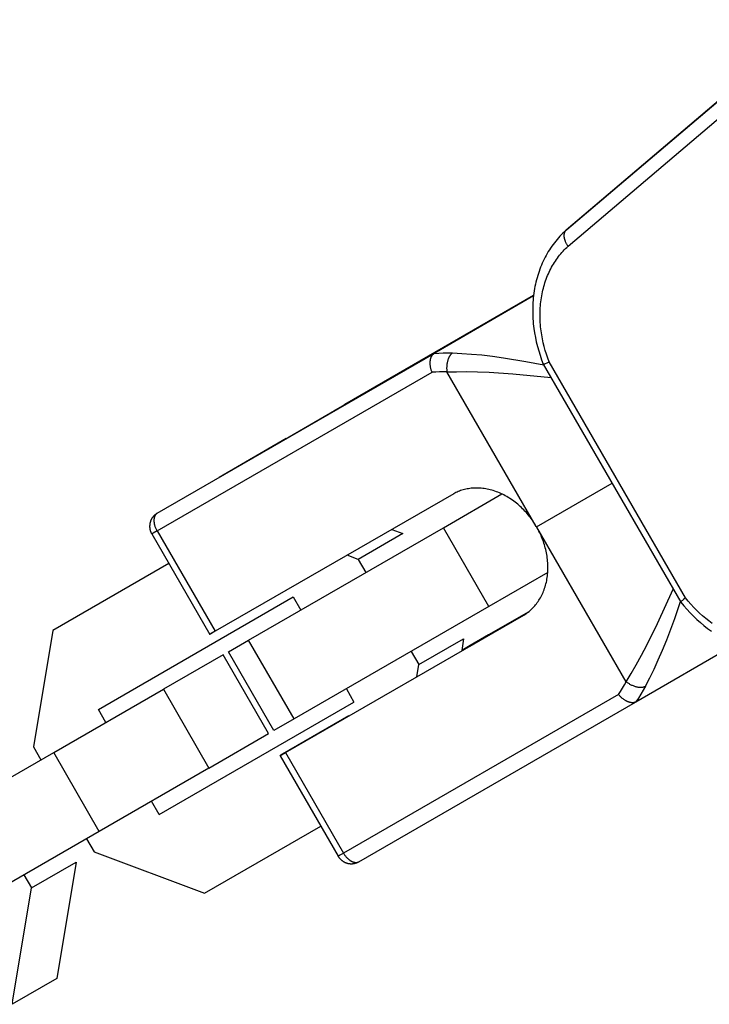
# Model space of a CAD drawing. Units: millimetres. Extents: x -7708 to 7708, y -4808 to 3140.
# Drawn here: x -2721 to -2675, y -128 to -63 of the extents above; entities that cross this region are included whole.
import ezdxf

# ---------------------------------------------------------------- set-up
doc = ezdxf.new("R2010")
doc.units = ezdxf.units.MM
doc.layers.add('ORG1403AY 2D', color=7, linetype='Continuous', true_color=0x000000)

msp = doc.modelspace()

# ---------------------------------------------------------------- linework, layer by layer
at = {"layer": 'ORG1403AY 2D', "color": 18, "lineweight": -3, "true_color": 0x000000}
for points in [[(-2668.307, -62.783), (-2684.621, -76.629)], [(-2668.255, -62.747), (-2684.57, -76.593)], [(-2684.482, -77.684), (-2668.175, -63.843)], [(-2684.57, -76.593), (-2684.681, -76.696)], [(-2684.628, -76.635), (-2684.731, -76.73), (-2684.831, -76.826), (-2684.93, -76.925), (-2685.026, -77.027), (-2685.12, -77.131), (-2685.212, -77.237), (-2685.302, -77.345), (-2685.389, -77.456), (-2685.474, -77.569), (-2685.556, -77.684), (-2685.636, -77.801), (-2685.714, -77.92), (-2685.789, -78.041), (-2685.861, -78.164), (-2685.931, -78.289), (-2685.999, -78.415), (-2686.063, -78.543), (-2686.125, -78.672), (-2686.185, -78.802), (-2686.241, -78.935), (-2686.295, -79.068), (-2686.347, -79.204), (-2686.396, -79.34), (-2686.442, -79.478), (-2686.486, -79.618), (-2686.527, -79.758), (-2686.565, -79.9), (-2686.601, -80.043), (-2686.634, -80.187), (-2686.664, -80.332), (-2686.691, -80.479), (-2686.716, -80.626), (-2686.738, -80.776), (-2686.758, -80.927), (-2686.775, -81.08), (-2686.789, -81.232), (-2686.8, -81.386), (-2686.808, -81.54), (-2686.814, -81.695), (-2686.817, -81.85), (-2686.817, -82.006), (-2686.814, -82.162), (-2686.808, -82.319), (-2686.8, -82.476), (-2686.789, -82.633), (-2686.775, -82.79), (-2686.738, -83.106), (-2686.694, -83.402), (-2686.64, -83.699), (-2686.576, -83.994), (-2686.503, -84.289), (-2686.421, -84.582), (-2686.33, -84.874), (-2686.229, -85.163), (-2686.12, -85.45)], [(-2684.628, -76.635), (-2684.634, -76.642), (-2684.641, -76.648), (-2684.647, -76.654), (-2684.654, -76.661), (-2684.66, -76.668), (-2684.666, -76.675), (-2684.672, -76.683), (-2684.677, -76.69), (-2684.683, -76.698), (-2684.688, -76.706), (-2684.693, -76.714), (-2684.698, -76.723), (-2684.703, -76.731), (-2684.708, -76.74), (-2684.712, -76.749), (-2684.717, -76.758), (-2684.72, -76.765), (-2684.723, -76.773), (-2684.726, -76.78), (-2684.729, -76.787), (-2684.731, -76.795), (-2684.734, -76.803), (-2684.736, -76.81), (-2684.739, -76.818), (-2684.743, -76.835), (-2684.747, -76.851), (-2684.75, -76.868), (-2684.753, -76.885), (-2684.755, -76.903), (-2684.757, -76.921), (-2684.758, -76.939), (-2684.759, -76.958), (-2684.76, -76.977), (-2684.759, -76.996), (-2684.759, -77.016), (-2684.757, -77.036), (-2684.755, -77.056), (-2684.753, -77.076), (-2684.75, -77.097), (-2684.747, -77.117), (-2684.743, -77.138), (-2684.738, -77.159), (-2684.733, -77.18), (-2684.728, -77.201), (-2684.722, -77.222), (-2684.715, -77.244), (-2684.709, -77.265), (-2684.701, -77.286), (-2684.694, -77.307), (-2684.685, -77.329), (-2684.677, -77.35), (-2684.668, -77.371), (-2684.649, -77.413), (-2684.628, -77.454), (-2684.606, -77.494), (-2684.583, -77.534), (-2684.559, -77.573), (-2684.534, -77.611), (-2684.509, -77.648), (-2684.482, -77.684)], [(-2684.621, -76.63), (-2684.628, -76.635)], [(-2685.732, -85.311), (-2685.825, -85.061), (-2685.911, -84.808), (-2685.99, -84.554), (-2686.06, -84.299), (-2686.123, -84.043), (-2686.177, -83.786), (-2686.224, -83.529), (-2686.262, -83.272), (-2686.295, -82.992), (-2686.307, -82.852), (-2686.317, -82.712), (-2686.324, -82.573), (-2686.329, -82.435), (-2686.332, -82.296), (-2686.332, -82.159), (-2686.33, -82.021), (-2686.325, -81.885), (-2686.317, -81.749), (-2686.308, -81.613), (-2686.295, -81.479), (-2686.28, -81.345), (-2686.263, -81.212), (-2686.244, -81.08), (-2686.222, -80.952), (-2686.198, -80.825), (-2686.172, -80.699), (-2686.143, -80.574), (-2686.113, -80.45), (-2686.08, -80.328), (-2686.044, -80.206), (-2686.007, -80.086), (-2685.967, -79.967), (-2685.925, -79.849), (-2685.88, -79.733), (-2685.834, -79.618), (-2685.785, -79.505), (-2685.735, -79.393), (-2685.682, -79.282), (-2685.627, -79.174), (-2685.57, -79.067), (-2685.511, -78.962), (-2685.45, -78.858), (-2685.387, -78.757), (-2685.322, -78.657), (-2685.255, -78.559), (-2685.186, -78.463), (-2685.115, -78.368), (-2685.042, -78.276), (-2684.968, -78.185), (-2684.891, -78.096), (-2684.813, -78.01), (-2684.733, -77.925), (-2684.651, -77.842), (-2684.568, -77.762), (-2684.482, -77.684)], [(-2686.76, -80.942), (-2699.202, -88.126)], [(-2686.762, -80.958), (-2693.306, -84.752)], [(-2711.553, -95.287), (-2693.306, -84.752)], [(-2698.523, -87.755), (-2693.004, -84.56), (-2693.003, -84.559), (-2693.002, -84.559), (-2693.002, -84.559), (-2693.002, -84.559), (-2693.002, -84.559), (-2693.002, -84.559), (-2693.003, -84.559), (-2693.006, -84.561), (-2694.406, -85.367)], [(-2693.448, -85.991), (-2693.465, -85.946), (-2693.481, -85.901), (-2693.495, -85.855), (-2693.508, -85.809), (-2693.52, -85.763), (-2693.531, -85.717), (-2693.54, -85.671), (-2693.548, -85.626), (-2693.555, -85.576), (-2693.561, -85.526), (-2693.565, -85.477), (-2693.567, -85.428), (-2693.568, -85.38), (-2693.568, -85.357), (-2693.567, -85.333), (-2693.566, -85.31), (-2693.565, -85.287), (-2693.563, -85.264), (-2693.561, -85.242), (-2693.558, -85.22), (-2693.555, -85.198), (-2693.551, -85.177), (-2693.547, -85.156), (-2693.543, -85.135), (-2693.539, -85.114), (-2693.533, -85.094), (-2693.528, -85.074), (-2693.522, -85.055), (-2693.516, -85.036), (-2693.509, -85.017), (-2693.502, -84.999), (-2693.495, -84.981), (-2693.487, -84.963), (-2693.479, -84.947), (-2693.47, -84.93), (-2693.462, -84.916), (-2693.453, -84.902), (-2693.445, -84.888), (-2693.436, -84.875), (-2693.426, -84.862), (-2693.417, -84.85), (-2693.407, -84.838), (-2693.397, -84.826), (-2693.386, -84.815), (-2693.381, -84.81), (-2693.376, -84.805), (-2693.37, -84.8), (-2693.365, -84.795), (-2693.359, -84.79), (-2693.353, -84.785), (-2693.348, -84.781), (-2693.342, -84.776), (-2693.336, -84.772), (-2693.33, -84.768), (-2693.324, -84.764), (-2693.318, -84.76), (-2693.312, -84.756), (-2693.306, -84.752)], [(-2693.306, -84.752), (-2693.006, -84.731), (-2692.704, -84.718), (-2692.398, -84.714), (-2692.089, -84.719)], [(-2692.089, -84.719), (-2692.101, -84.726), (-2692.112, -84.733), (-2692.124, -84.741), (-2692.135, -84.749), (-2692.146, -84.759), (-2692.158, -84.768), (-2692.169, -84.778), (-2692.181, -84.789), (-2692.192, -84.8), (-2692.203, -84.812), (-2692.214, -84.825), (-2692.226, -84.838), (-2692.237, -84.851), (-2692.248, -84.866), (-2692.258, -84.88), (-2692.269, -84.896), (-2692.28, -84.912), (-2692.29, -84.928), (-2692.3, -84.945), (-2692.31, -84.962), (-2692.32, -84.98), (-2692.33, -84.999), (-2692.339, -85.018), (-2692.349, -85.038), (-2692.358, -85.058), (-2692.366, -85.078), (-2692.375, -85.099), (-2692.383, -85.12), (-2692.399, -85.164), (-2692.413, -85.209), (-2692.426, -85.256), (-2692.438, -85.303), (-2692.449, -85.352), (-2692.458, -85.401), (-2692.466, -85.45), (-2692.472, -85.5), (-2692.477, -85.55), (-2692.481, -85.599), (-2692.483, -85.648), (-2692.484, -85.697), (-2692.484, -85.745), (-2692.483, -85.793), (-2692.48, -85.839), (-2692.477, -85.884), (-2692.472, -85.928), (-2692.466, -85.971)], [(-2692.089, -84.719), (-2691.479, -84.746), (-2690.843, -84.789), (-2690.168, -84.852), (-2689.458, -84.934), (-2688.73, -85.034), (-2687.267, -85.277), (-2686.088, -85.504)], [(-2694.406, -85.367), (-2699.925, -88.561), (-2699.927, -88.563), (-2699.927, -88.563), (-2699.928, -88.563), (-2699.928, -88.563), (-2699.928, -88.563), (-2699.928, -88.563)], [(-2694.406, -85.367), (-2694.398, -85.383)], [(-2686.119, -85.45), (-2686.119, -85.45), (-2686.119, -85.45), (-2686.119, -85.45), (-2686.119, -85.45), (-2686.119, -85.45), (-2686.119, -85.45), (-2686.119, -85.45), (-2686.119, -85.45), (-2686.119, -85.45), (-2686.119, -85.45), (-2686.119, -85.45), (-2686.119, -85.451), (-2686.119, -85.451), (-2686.119, -85.451), (-2686.119, -85.451), (-2686.119, -85.451), (-2686.119, -85.451), (-2686.119, -85.451), (-2686.119, -85.451), (-2686.119, -85.451), (-2686.118, -85.451), (-2686.118, -85.451), (-2686.118, -85.451), (-2686.118, -85.451), (-2686.118, -85.451), (-2686.118, -85.451), (-2686.118, -85.451), (-2686.118, -85.451), (-2686.117, -85.452), (-2686.117, -85.452), (-2686.117, -85.452), (-2686.117, -85.452), (-2686.117, -85.452), (-2686.117, -85.452), (-2686.116, -85.452), (-2686.116, -85.452), (-2686.116, -85.452), (-2686.115, -85.452), (-2686.115, -85.452), (-2686.115, -85.452), (-2686.114, -85.452), (-2686.114, -85.452), (-2686.113, -85.452), (-2686.113, -85.452), (-2686.112, -85.452), (-2686.111, -85.452), (-2686.11, -85.452), (-2686.108, -85.452), (-2686.107, -85.452), (-2686.105, -85.452), (-2686.103, -85.452), (-2686.101, -85.451), (-2686.099, -85.451), (-2686.096, -85.45), (-2686.091, -85.449), (-2686.085, -85.448), (-2686.071, -85.444), (-2686.055, -85.439), (-2686.016, -85.426), (-2685.969, -85.409), (-2685.863, -85.366), (-2685.732, -85.311)], [(-2686.119, -85.45), (-2677.06, -101.141)], [(-2676.746, -100.875), (-2685.732, -85.311)], [(-2711.567, -96.451), (-2693.448, -85.991)], [(-2692.466, -85.971), (-2692.714, -85.967), (-2692.96, -85.968), (-2693.205, -85.976), (-2693.448, -85.991)], [(-2692.466, -85.971), (-2691.842, -85.955), (-2691.165, -85.952), (-2690.444, -85.963), (-2689.689, -85.989), (-2688.116, -86.089), (-2685.609, -86.334)], [(-2686.576, -96.158), (-2692.466, -85.971)], [(-2703.274, -90.487), (-2699.202, -88.126)], [(-2699.927, -88.563), (-2699.924, -88.561), (-2699.917, -88.558), (-2699.895, -88.545), (-2699.814, -88.499), (-2699.514, -88.326), (-2698.523, -87.755)], [(-2699.204, -88.127), (-2699.219, -88.136), (-2699.234, -88.146), (-2699.25, -88.156), (-2699.265, -88.167), (-2699.279, -88.178), (-2699.294, -88.19), (-2699.308, -88.203), (-2699.322, -88.216)], [(-2699.07, -88.081), (-2699.078, -88.082), (-2699.086, -88.083), (-2699.094, -88.085), (-2699.101, -88.086), (-2699.109, -88.088), (-2699.116, -88.09), (-2699.124, -88.092), (-2699.131, -88.095), (-2699.138, -88.097), (-2699.145, -88.099), (-2699.152, -88.102), (-2699.159, -88.105), (-2699.165, -88.108), (-2699.172, -88.111), (-2699.179, -88.114), (-2699.185, -88.117)], [(-2698.519, -87.762), (-2698.523, -87.755)], [(-2703.274, -90.487), (-2703.056, -90.362), (-2703.053, -90.361), (-2703.053, -90.361), (-2703.053, -90.361), (-2703.053, -90.361), (-2703.053, -90.361), (-2703.053, -90.361), (-2703.053, -90.361), (-2703.053, -90.361), (-2703.053, -90.361), (-2703.053, -90.361), (-2703.053, -90.361), (-2703.053, -90.361), (-2703.053, -90.361), (-2703.053, -90.361), (-2703.053, -90.361), (-2703.054, -90.361), (-2703.057, -90.363), (-2707.481, -92.926)], [(-2703.446, -90.607), (-2703.426, -90.59), (-2703.405, -90.574), (-2703.384, -90.559), (-2703.363, -90.544), (-2703.342, -90.529), (-2703.32, -90.515), (-2703.298, -90.501), (-2703.275, -90.488)], [(-2703.275, -90.488), (-2703.274, -90.487)], [(-2703.2, -90.465), (-2703.177, -90.446), (-2703.154, -90.427), (-2703.127, -90.408), (-2703.104, -90.393), (-2703.082, -90.378)], [(-2707.482, -92.927), (-2707.481, -92.926)], [(-2686.562, -96.183), (-2681.584, -93.305)], [(-2692.022, -93.999), (-2707.738, -103.073)], [(-2692.696, -96.242), (-2688.845, -94.019)], [(-2686.576, -96.158), (-2686.628, -96.071), (-2686.682, -95.984), (-2686.737, -95.897), (-2686.795, -95.811), (-2686.855, -95.725), (-2686.916, -95.64), (-2686.98, -95.555), (-2687.045, -95.471), (-2687.113, -95.388), (-2687.183, -95.306), (-2687.254, -95.225), (-2687.327, -95.145), (-2687.402, -95.065), (-2687.479, -94.988), (-2687.558, -94.911), (-2687.639, -94.836), (-2687.721, -94.763), (-2687.805, -94.691), (-2687.89, -94.621), (-2687.977, -94.553), (-2688.065, -94.486), (-2688.155, -94.422), (-2688.246, -94.36), (-2688.338, -94.299), (-2688.432, -94.242), (-2688.526, -94.186), (-2688.622, -94.133), (-2688.718, -94.082), (-2688.815, -94.033), (-2688.913, -93.988), (-2689.011, -93.944), (-2689.11, -93.904), (-2689.21, -93.866), (-2689.31, -93.83), (-2689.41, -93.798), (-2689.51, -93.768), (-2689.61, -93.741), (-2689.71, -93.717), (-2689.81, -93.696), (-2689.91, -93.677), (-2690.009, -93.662), (-2690.108, -93.649), (-2690.206, -93.639), (-2690.304, -93.631), (-2690.401, -93.627), (-2690.498, -93.625), (-2690.593, -93.626), (-2690.688, -93.629), (-2690.781, -93.635), (-2690.873, -93.644), (-2690.965, -93.655), (-2691.055, -93.668), (-2691.143, -93.684), (-2691.231, -93.702), (-2691.317, -93.723), (-2691.401, -93.746), (-2691.484, -93.771), (-2691.566, -93.798), (-2691.646, -93.827), (-2691.724, -93.858), (-2691.801, -93.89), (-2691.876, -93.925), (-2691.95, -93.961), (-2692.022, -93.999)], [(-2711.554, -95.288), (-2711.575, -95.3), (-2711.595, -95.313), (-2711.615, -95.326), (-2711.635, -95.34), (-2711.654, -95.354), (-2711.673, -95.369), (-2711.691, -95.384), (-2711.71, -95.399), (-2711.727, -95.415), (-2711.745, -95.432), (-2711.762, -95.448), (-2711.779, -95.466), (-2711.795, -95.483), (-2711.811, -95.501), (-2711.826, -95.52), (-2711.841, -95.539), (-2711.856, -95.558), (-2711.871, -95.579), (-2711.885, -95.599), (-2711.898, -95.62), (-2711.911, -95.641), (-2711.924, -95.663), (-2711.936, -95.685), (-2711.947, -95.707), (-2711.958, -95.729), (-2711.968, -95.752), (-2711.978, -95.775), (-2711.987, -95.798), (-2711.996, -95.821), (-2712.004, -95.845), (-2712.011, -95.869), (-2712.018, -95.893), (-2712.024, -95.917), (-2712.03, -95.941), (-2712.034, -95.965), (-2712.039, -95.989), (-2712.043, -96.014), (-2712.046, -96.038), (-2712.048, -96.063), (-2712.05, -96.087), (-2712.051, -96.112), (-2712.052, -96.136), (-2712.052, -96.161), (-2712.052, -96.186), (-2712.051, -96.21), (-2712.049, -96.235), (-2712.047, -96.26), (-2712.044, -96.284), (-2712.04, -96.309), (-2712.036, -96.333), (-2712.031, -96.357), (-2712.026, -96.381), (-2712.02, -96.405), (-2712.014, -96.428), (-2712.007, -96.452), (-2711.999, -96.475), (-2711.991, -96.498), (-2711.982, -96.521), (-2711.973, -96.544), (-2711.963, -96.566), (-2711.953, -96.588), (-2711.942, -96.61), (-2711.93, -96.632), (-2711.918, -96.654)], [(-2711.553, -95.287), (-2711.559, -95.291), (-2711.564, -95.294), (-2711.57, -95.298), (-2711.575, -95.301), (-2711.581, -95.305), (-2711.586, -95.309), (-2711.592, -95.313), (-2711.597, -95.318), (-2711.602, -95.322), (-2711.608, -95.326), (-2711.613, -95.331), (-2711.618, -95.336), (-2711.623, -95.341), (-2711.628, -95.346), (-2711.633, -95.351), (-2711.638, -95.356), (-2711.643, -95.361), (-2711.648, -95.367), (-2711.653, -95.373), (-2711.657, -95.378), (-2711.662, -95.384), (-2711.666, -95.39), (-2711.671, -95.397), (-2711.675, -95.403), (-2711.679, -95.409), (-2711.684, -95.416), (-2711.688, -95.423), (-2711.692, -95.429), (-2711.7, -95.443), (-2711.707, -95.458), (-2711.714, -95.473), (-2711.721, -95.489), (-2711.727, -95.505), (-2711.733, -95.521), (-2711.739, -95.538), (-2711.744, -95.555), (-2711.749, -95.573), (-2711.753, -95.592), (-2711.757, -95.61), (-2711.76, -95.63), (-2711.763, -95.649), (-2711.765, -95.669), (-2711.767, -95.689), (-2711.769, -95.71), (-2711.77, -95.731), (-2711.77, -95.752), (-2711.77, -95.773), (-2711.77, -95.795), (-2711.769, -95.817), (-2711.767, -95.839), (-2711.765, -95.861), (-2711.763, -95.884), (-2711.76, -95.906), (-2711.757, -95.929), (-2711.753, -95.952), (-2711.749, -95.975), (-2711.744, -95.998), (-2711.739, -96.02), (-2711.728, -96.066), (-2711.715, -96.112), (-2711.701, -96.157), (-2711.685, -96.202), (-2711.668, -96.246), (-2711.649, -96.289), (-2711.63, -96.331), (-2711.61, -96.372), (-2711.589, -96.412), (-2711.567, -96.451)], [(-2711.567, -96.451), (-2711.818, -96.596), (-2711.892, -96.639), (-2711.912, -96.65), (-2711.916, -96.653), (-2711.918, -96.653), (-2711.918, -96.654), (-2711.918, -96.654), (-2711.918, -96.654), (-2711.918, -96.654), (-2711.918, -96.654)], [(-2711.918, -96.654), (-2708.089, -103.275)], [(-2711.748, -96.556), (-2711.748, -96.555)], [(-2711.567, -96.451), (-2707.738, -103.073)], [(-2705.535, -103.655), (-2692.696, -96.242)], [(-2695.367, -96.628), (-2698.315, -98.329)], [(-2696.1, -96.354), (-2695.367, -96.628)], [(-2689.696, -101.438), (-2692.696, -96.242)], [(-2687.396, -102), (-2687.327, -101.956), (-2687.259, -101.911), (-2687.191, -101.863), (-2687.124, -101.813), (-2687.058, -101.761), (-2686.993, -101.706), (-2686.929, -101.649), (-2686.866, -101.589), (-2686.804, -101.527), (-2686.743, -101.463), (-2686.684, -101.397), (-2686.626, -101.328), (-2686.569, -101.257), (-2686.514, -101.183), (-2686.46, -101.108), (-2686.408, -101.03), (-2686.358, -100.95), (-2686.31, -100.867), (-2686.263, -100.783), (-2686.219, -100.697), (-2686.176, -100.608), (-2686.136, -100.518), (-2686.098, -100.426), (-2686.062, -100.332), (-2686.028, -100.237), (-2685.997, -100.139), (-2685.968, -100.041), (-2685.941, -99.941), (-2685.917, -99.839), (-2685.895, -99.736), (-2685.876, -99.632), (-2685.859, -99.527), (-2685.845, -99.421), (-2685.833, -99.314), (-2685.824, -99.207), (-2685.817, -99.098), (-2685.813, -98.99), (-2685.812, -98.88), (-2685.813, -98.771), (-2685.816, -98.661), (-2685.822, -98.551), (-2685.831, -98.441), (-2685.842, -98.331), (-2685.855, -98.222), (-2685.871, -98.112), (-2685.889, -98.004), (-2685.91, -97.895), (-2685.932, -97.787), (-2685.957, -97.68), (-2685.984, -97.574), (-2686.013, -97.468), (-2686.044, -97.364), (-2686.077, -97.26), (-2686.112, -97.158), (-2686.148, -97.057), (-2686.187, -96.957), (-2686.227, -96.858), (-2686.268, -96.76), (-2686.312, -96.664), (-2686.356, -96.57), (-2686.402, -96.477), (-2686.449, -96.386), (-2686.498, -96.296), (-2686.548, -96.207)], [(-2686.562, -96.183), (-2686.576, -96.158)], [(-2686.548, -96.207), (-2686.562, -96.183)], [(-2680.657, -106.394), (-2686.548, -96.207)], [(-2710.786, -98.611), (-2718.428, -103.023)], [(-2698.315, -98.329), (-2699.047, -98.056)], [(-2698.315, -98.329), (-2697.814, -99.197)], [(-2685.823, -99.202), (-2689.696, -101.438)], [(-2680.657, -106.394), (-2680.331, -105.862), (-2679.99, -105.277), (-2679.64, -104.647), (-2679.286, -103.979), (-2678.588, -102.567), (-2677.555, -100.284)], [(-2715.428, -108.219), (-2702.59, -100.807)], [(-2702.59, -100.807), (-2702.093, -101.668)], [(-2679.384, -106.691), (-2679.103, -106.15), (-2678.823, -105.577), (-2678.54, -104.962), (-2678.257, -104.306), (-2677.98, -103.625), (-2677.461, -102.235), (-2677.075, -101.115)], [(-2676.746, -100.875), (-2676.855, -100.958), (-2676.949, -101.032), (-2676.987, -101.063), (-2677.017, -101.09), (-2677.03, -101.102), (-2677.04, -101.112), (-2677.045, -101.116), (-2677.049, -101.121), (-2677.052, -101.125), (-2677.053, -101.126), (-2677.055, -101.128), (-2677.056, -101.129), (-2677.056, -101.13), (-2677.057, -101.132), (-2677.058, -101.133), (-2677.058, -101.134), (-2677.059, -101.134), (-2677.059, -101.135), (-2677.059, -101.135), (-2677.059, -101.135), (-2677.06, -101.136), (-2677.06, -101.136), (-2677.06, -101.137), (-2677.06, -101.137), (-2677.06, -101.137), (-2677.06, -101.138), (-2677.06, -101.138), (-2677.06, -101.138), (-2677.06, -101.138), (-2677.06, -101.138), (-2677.06, -101.138), (-2677.06, -101.139), (-2677.06, -101.139), (-2677.06, -101.139), (-2677.06, -101.139), (-2677.06, -101.139), (-2677.06, -101.139), (-2677.06, -101.139), (-2677.06, -101.14), (-2677.06, -101.14), (-2677.06, -101.14), (-2677.06, -101.14), (-2677.06, -101.14), (-2677.06, -101.14), (-2677.06, -101.14), (-2677.06, -101.14), (-2677.06, -101.14), (-2677.06, -101.14), (-2677.06, -101.14), (-2677.06, -101.14), (-2677.06, -101.14), (-2677.06, -101.141), (-2677.06, -101.141), (-2677.06, -101.141), (-2677.06, -101.141), (-2677.06, -101.141), (-2677.06, -101.141), (-2677.06, -101.141), (-2677.06, -101.141), (-2677.06, -101.141), (-2677.06, -101.141), (-2677.06, -101.141)], [(-2677.06, -101.142), (-2676.862, -101.386), (-2676.656, -101.623), (-2676.444, -101.853), (-2676.225, -102.076), (-2676.001, -102.291), (-2675.77, -102.498), (-2675.533, -102.696), (-2675.292, -102.886), (-2675.042, -103.069)], [(-2674.981, -102.549), (-2675.203, -102.386), (-2675.412, -102.222), (-2675.618, -102.05), (-2675.818, -101.871), (-2676.014, -101.685), (-2676.206, -101.492), (-2676.391, -101.293), (-2676.571, -101.087), (-2676.746, -100.875)], [(-2689.696, -101.438), (-2702.535, -108.851)], [(-2689.568, -103.242), (-2690.969, -104.049), (-2690.972, -104.051), (-2690.972, -104.051), (-2690.972, -104.051), (-2690.972, -104.051), (-2690.972, -104.051), (-2690.972, -104.051), (-2690.972, -104.051), (-2690.967, -104.048), (-2687.175, -101.851)], [(-2687.108, -101.801), (-2689.732, -103.315)], [(-2687.232, -101.892), (-2689.568, -103.242)], [(-2703.112, -111.073), (-2687.396, -102)], [(-2718.428, -103.023), (-2719.707, -110.689)], [(-2707.738, -103.073), (-2707.989, -103.218), (-2708.063, -103.261), (-2708.083, -103.272), (-2708.087, -103.275), (-2708.089, -103.275), (-2708.089, -103.275), (-2708.089, -103.275), (-2708.089, -103.275), (-2708.089, -103.275), (-2708.089, -103.275)], [(-2708.089, -103.275), (-2708.089, -103.275), (-2708.089, -103.275), (-2708.089, -103.275), (-2708.089, -103.275), (-2708.089, -103.275), (-2708.089, -103.275), (-2708.088, -103.275), (-2708.086, -103.274), (-2708.077, -103.268), (-2708.042, -103.248), (-2707.92, -103.177)], [(-2706.867, -104.424), (-2705.535, -103.655)], [(-2702.535, -108.851), (-2705.535, -103.655)], [(-2694.313, -105.261), (-2691.366, -103.559)], [(-2691.366, -103.559), (-2691.495, -104.336)], [(-2689.732, -103.315), (-2690.943, -104.016)], [(-2703.867, -109.62), (-2706.867, -104.424)], [(-2694.814, -104.393), (-2694.313, -105.261)], [(-2690.943, -104.016), (-2691.494, -104.336)], [(-2680.021, -107.728), (-2673.493, -103.942)], [(-2707.212, -104.623), (-2711.144, -106.893)], [(-2704.212, -109.819), (-2707.212, -104.623)], [(-2694.448, -106.071), (-2694.313, -105.261)], [(-2681.165, -107.235), (-2681.03, -107.031), (-2680.901, -106.823), (-2680.777, -106.61), (-2680.657, -106.394)], [(-2680.657, -106.394), (-2680.623, -106.42), (-2680.587, -106.446), (-2680.55, -106.472), (-2680.511, -106.498), (-2680.47, -106.522), (-2680.429, -106.547), (-2680.386, -106.57), (-2680.342, -106.592), (-2680.297, -106.614), (-2680.252, -106.634), (-2680.205, -106.654), (-2680.158, -106.671), (-2680.111, -106.688), (-2680.064, -106.703), (-2680.017, -106.716), (-2679.97, -106.728), (-2679.924, -106.738), (-2679.878, -106.746), (-2679.856, -106.75), (-2679.833, -106.753), (-2679.811, -106.755), (-2679.79, -106.758), (-2679.768, -106.759), (-2679.747, -106.761), (-2679.726, -106.761), (-2679.705, -106.762), (-2679.685, -106.762), (-2679.665, -106.761), (-2679.646, -106.761), (-2679.627, -106.759), (-2679.608, -106.758), (-2679.59, -106.756), (-2679.572, -106.753), (-2679.555, -106.75), (-2679.538, -106.747), (-2679.522, -106.744), (-2679.506, -106.74), (-2679.491, -106.736), (-2679.476, -106.731), (-2679.461, -106.726), (-2679.447, -106.721), (-2679.434, -106.716), (-2679.421, -106.71), (-2679.408, -106.704), (-2679.396, -106.698), (-2679.384, -106.691)], [(-2718.371, -111.066), (-2711.144, -106.893)], [(-2711.144, -106.893), (-2708.144, -112.089)], [(-2699.093, -106.864), (-2698.59, -107.735)], [(-2679.384, -106.691), (-2679.534, -106.961), (-2679.69, -107.224), (-2679.853, -107.479), (-2680.021, -107.728)], [(-2711.428, -115.147), (-2698.59, -107.735)], [(-2681.165, -107.235), (-2699.283, -117.695)], [(-2698.269, -118.263), (-2680.037, -107.737)], [(-2680.021, -107.728), (-2680.028, -107.732), (-2680.034, -107.735), (-2680.04, -107.738), (-2680.047, -107.741), (-2680.053, -107.744), (-2680.06, -107.747), (-2680.067, -107.75), (-2680.074, -107.753), (-2680.08, -107.755), (-2680.087, -107.758), (-2680.094, -107.76), (-2680.101, -107.762), (-2680.109, -107.764), (-2680.116, -107.766), (-2680.131, -107.77), (-2680.146, -107.773), (-2680.161, -107.776), (-2680.176, -107.778), (-2680.192, -107.78), (-2680.208, -107.781), (-2680.224, -107.782), (-2680.24, -107.782), (-2680.257, -107.782), (-2680.275, -107.781), (-2680.294, -107.78), (-2680.313, -107.778), (-2680.332, -107.775), (-2680.351, -107.772), (-2680.371, -107.769), (-2680.391, -107.765), (-2680.41, -107.76), (-2680.43, -107.755), (-2680.45, -107.75), (-2680.47, -107.743), (-2680.491, -107.737), (-2680.511, -107.729), (-2680.531, -107.722), (-2680.552, -107.714), (-2680.572, -107.705), (-2680.593, -107.696), (-2680.613, -107.686), (-2680.634, -107.676), (-2680.654, -107.665), (-2680.675, -107.654), (-2680.696, -107.643), (-2680.737, -107.618), (-2680.778, -107.592), (-2680.818, -107.564), (-2680.858, -107.534), (-2680.898, -107.503), (-2680.934, -107.473), (-2680.969, -107.442), (-2681.003, -107.41), (-2681.037, -107.377), (-2681.07, -107.343), (-2681.103, -107.308), (-2681.134, -107.271), (-2681.165, -107.235)], [(-2680.021, -107.728), (-2680.021, -107.728)], [(-2714.931, -109.079), (-2715.428, -108.219)], [(-2702.535, -108.851), (-2703.867, -109.62)], [(-2698.935, -108.65), (-2703.294, -111.177)], [(-2708.144, -112.089), (-2704.212, -109.819)], [(-2719.707, -110.689), (-2719.21, -111.55)], [(-2731.21, -118.478), (-2718.371, -111.066)], [(-2715.371, -116.262), (-2718.371, -111.066)], [(-2703.463, -111.276), (-2703.462, -111.275), (-2703.461, -111.274), (-2703.455, -111.271), (-2703.435, -111.26), (-2703.36, -111.216), (-2703.112, -111.073)], [(-2703.294, -111.177), (-2703.416, -111.248), (-2703.451, -111.269), (-2703.46, -111.274), (-2703.462, -111.275), (-2703.463, -111.276), (-2703.463, -111.276), (-2703.463, -111.276), (-2703.463, -111.276), (-2703.463, -111.276), (-2703.463, -111.276), (-2703.463, -111.276)], [(-2703.463, -111.276), (-2699.634, -117.898)], [(-2703.293, -111.178), (-2703.294, -111.177)], [(-2703.112, -111.073), (-2699.283, -117.695)], [(-2708.144, -112.089), (-2715.371, -116.262)], [(-2711.428, -115.147), (-2711.931, -114.276)], [(-2708.427, -120.343), (-2700.775, -115.925)], [(-2715.371, -116.262), (-2728.21, -123.674)], [(-2716.21, -116.746), (-2715.707, -117.617)], [(-2715.707, -117.617), (-2708.427, -120.343)], [(-2699.634, -117.898), (-2699.634, -117.898), (-2699.634, -117.898), (-2699.634, -117.897), (-2699.634, -117.897), (-2699.634, -117.897), (-2699.633, -117.897), (-2699.628, -117.894), (-2699.609, -117.883), (-2699.534, -117.84), (-2699.283, -117.695)], [(-2699.634, -117.898), (-2699.622, -117.918), (-2699.609, -117.94), (-2699.595, -117.96), (-2699.58, -117.981), (-2699.566, -118.001), (-2699.55, -118.02), (-2699.535, -118.04), (-2699.518, -118.059), (-2699.502, -118.077), (-2699.482, -118.098), (-2699.462, -118.118), (-2699.441, -118.137), (-2699.42, -118.156), (-2699.398, -118.174), (-2699.376, -118.191), (-2699.353, -118.208), (-2699.33, -118.224), (-2699.306, -118.24), (-2699.282, -118.255), (-2699.258, -118.269), (-2699.233, -118.282), (-2699.208, -118.295), (-2699.182, -118.307), (-2699.156, -118.319), (-2699.13, -118.329), (-2699.106, -118.338), (-2699.082, -118.346), (-2699.058, -118.354), (-2699.034, -118.361), (-2699.009, -118.368), (-2698.985, -118.373), (-2698.96, -118.378), (-2698.935, -118.383), (-2698.904, -118.388), (-2698.873, -118.391), (-2698.842, -118.394), (-2698.81, -118.396), (-2698.779, -118.397), (-2698.748, -118.397), (-2698.717, -118.396), (-2698.685, -118.393), (-2698.659, -118.391), (-2698.633, -118.388), (-2698.607, -118.384), (-2698.581, -118.379), (-2698.555, -118.374), (-2698.529, -118.368), (-2698.504, -118.361), (-2698.479, -118.354), (-2698.453, -118.346), (-2698.429, -118.337), (-2698.404, -118.328), (-2698.38, -118.318), (-2698.355, -118.308), (-2698.332, -118.296), (-2698.308, -118.285), (-2698.285, -118.272)], [(-2699.464, -117.8), (-2699.465, -117.799)], [(-2699.283, -117.695), (-2699.26, -117.734), (-2699.236, -117.772), (-2699.211, -117.81), (-2699.184, -117.848), (-2699.155, -117.885), (-2699.126, -117.922), (-2699.095, -117.958), (-2699.063, -117.993), (-2699.03, -118.027), (-2698.996, -118.059), (-2698.979, -118.075), (-2698.961, -118.091), (-2698.944, -118.106), (-2698.926, -118.12), (-2698.908, -118.134), (-2698.89, -118.148), (-2698.871, -118.161), (-2698.853, -118.174), (-2698.835, -118.186), (-2698.816, -118.198), (-2698.798, -118.209), (-2698.779, -118.22), (-2698.76, -118.23), (-2698.742, -118.239), (-2698.723, -118.248), (-2698.705, -118.257), (-2698.686, -118.265), (-2698.668, -118.272), (-2698.65, -118.279), (-2698.632, -118.285), (-2698.614, -118.29), (-2698.596, -118.295), (-2698.578, -118.299), (-2698.561, -118.303), (-2698.544, -118.306), (-2698.527, -118.308), (-2698.51, -118.31), (-2698.493, -118.312), (-2698.477, -118.312), (-2698.461, -118.313), (-2698.453, -118.313), (-2698.445, -118.312), (-2698.437, -118.312), (-2698.43, -118.311), (-2698.422, -118.311), (-2698.414, -118.31), (-2698.407, -118.309), (-2698.399, -118.308), (-2698.392, -118.307), (-2698.385, -118.306), (-2698.378, -118.304), (-2698.371, -118.303), (-2698.364, -118.301), (-2698.357, -118.299), (-2698.35, -118.297), (-2698.343, -118.295), (-2698.336, -118.293), (-2698.33, -118.291), (-2698.323, -118.289), (-2698.317, -118.286), (-2698.31, -118.284), (-2698.304, -118.281), (-2698.298, -118.278), (-2698.292, -118.275), (-2698.286, -118.272), (-2698.28, -118.269), (-2698.274, -118.266), (-2698.269, -118.263)], [(-2719.835, -119.996), (-2716.887, -118.294)], [(-2716.887, -118.294), (-2718.163, -125.964)], [(-2720.336, -119.128), (-2719.835, -119.996)], [(-2721.11, -127.665), (-2719.835, -119.996)], [(-2718.163, -125.964), (-2721.11, -127.665)]]:
    msp.add_lwpolyline(points, dxfattribs=at)

doc.saveas('drawing.dxf')
